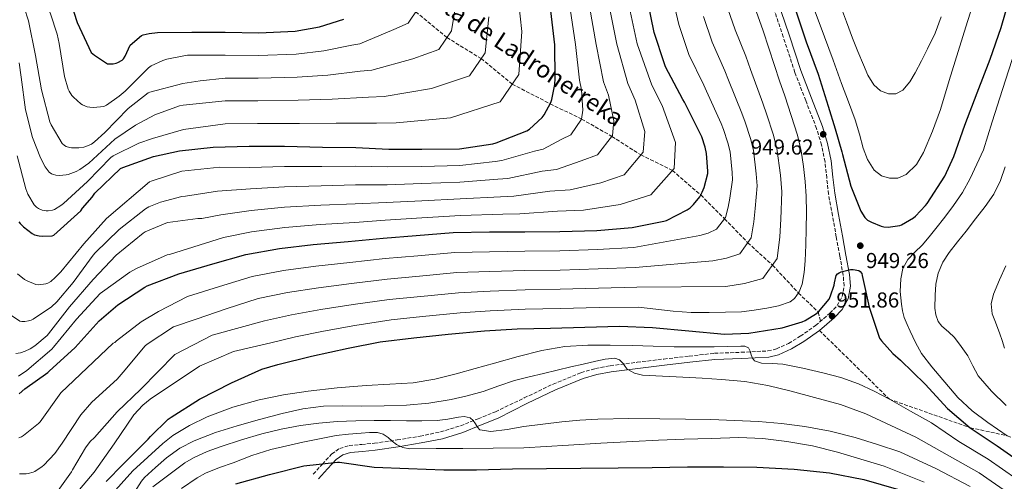
# Model space of a CAD drawing. Units: metres. Extents: x 637825 to 641276, y 4746006 to 4748389.
# Drawn here: x 639581 to 640038, y 4747730 to 4747945 of the extents above; entities that cross this region are included whole.
import ezdxf

# ---------------------------------------------------------------- set-up
doc = ezdxf.new("R2010")
doc.units = ezdxf.units.M
doc.header["$MEASUREMENT"] = 0
doc.linetypes.add('DGN Style 3', pattern=[2.435891, 1.739922, -0.695969])
for name, color, linetype, lineweight in [('Barranco lineal', 142, 'DGN Style 3', 13), ('Camino', 7, 'DGN Style 3', 0), ('Cota de punto acotado terreno', 7, 'Continuous', 0), ('Curva de nivel directora', 30, 'Continuous', 30), ('Curva de nivel intermedia', 30, 'Continuous', 0), ('Margen derecho', 7, 'Continuous', 0), ('Punto acotado terreno (símbolo)', 7, 'Continuous', 0), ('Senda', 7, 'DGN Style 3', 0), ('Texto de arroyo-regatas y barrancos', 142, 'Continuous', 0)]:
    doc.layers.add(name, color=color, linetype=linetype, lineweight=lineweight)
doc.styles.add('Style-Arial', font='arial.ttf')

# ---------------------------------------------------------------- blocks, each defined once
blk = doc.blocks.new('5PATER')
at = {"layer": 'Barranco lineal', "linetype": 'Continuous', "lineweight": 0}
h = blk.add_hatch(color=51, dxfattribs=at)
edge = h.paths.add_edge_path()
edge.add_ellipse((0, 0), major_axis=(-0.11, -0.111), ratio=0.999422, start_angle=0, end_angle=360)

msp = doc.modelspace()

# ---------------------------------------------------------------- linework, layer by layer
at = {"layer": 'Barranco lineal', "color": 142, "linetype": 'DGN Style 3', "lineweight": 13}
msp.add_polyline3d([(639764.8, 4747948.19, 880), (639779.24, 4747936.28, 885), (639795.12, 4747926.51, 890), (639809.57, 4747914.64, 895), (639827.2, 4747905.56, 900), (639841.78, 4747898.43, 905), (639855.81, 4747890.44, 910), (639869.27, 4747881.81, 915), (639883.9, 4747874.6, 920), (639897.04, 4747863.24, 925), (639908.06, 4747852.22, 930), (639918.89, 4747841.07, 935), (639930.32, 4747830.71, 940), (639942.41, 4747817.75, 945), (639951.56, 4747808.92, 950), (639952.62, 4747804.63, 952.41)], dxfattribs=at)
at = {"layer": 'Camino', "color": 7, "linetype": 'DGN Style 3', "lineweight": 0}
msp.add_polyline3d([(639717.24, 4747733.71, 976.52), (639721.46, 4747738.39, 975.43), (639725.75, 4747743.06, 974.41), (639729.5, 4747745.66, 973.9), (639733.88, 4747746.96, 973.38), (639739.74, 4747747.52, 972.61), (639745.59, 4747748.05, 971.85), (639756.19, 4747749.6, 970.88), (639766.78, 4747751.38, 969.93), (639776.33, 4747753.32, 968.73), (639785.59, 4747756.18, 967.56), (639793.69, 4747759.44, 966.63), (639801.79, 4747762.7, 965.7), (639815.14, 4747769.09, 965.01), (639828.5, 4747775.48, 964.31), (639841.48, 4747780.81, 963.44), (639848.21, 4747782.75, 962.91), (639855.06, 4747784.06, 962.39), (639867.5, 4747785.65, 961.49), (639879.95, 4747787.13, 960.47), (639891.7, 4747788.49, 959.01), (639903.44, 4747789.82, 957.4), (639915.82, 4747790.28, 956.01), (639928.21, 4747790.9, 954.78), (639932.18, 4747791.86, 954.45), (639937.82, 4747794.42, 954.06), (639943.25, 4747797.69, 953.63), (639950.36, 4747802.67, 952.71), (639956.94, 4747808.37, 951.83), (639960.31, 4747811.91, 951.6), (639962.7, 4747816.12, 951.39), (639963.57, 4747821.05, 951), (639963.15, 4747825.97, 950.62), (639961.56, 4747834.87, 950.05), (639959.95, 4747843.77, 949.72), (639958.16, 4747853.68, 949.68), (639956.37, 4747863.61, 949.72), (639955.51, 4747871.12, 949.79), (639954.71, 4747878.65, 949.85), (639953.09, 4747886.44, 949.85), (639950.8, 4747894.07, 949.85), (639945.76, 4747907.07, 950.14), (639940.75, 4747920.05, 950.49), (639935.32, 4747936.55, 950.72), (639929.81, 4747953.01, 950.68)], dxfattribs=at)
at = {"layer": 'Curva de nivel directora', "color": 30, "linetype": 'Continuous', "lineweight": 30, "flags": 128}
for points, elevation in [([(639603.04, 4747957.81), (639607.65, 4747943.28), (639614.24, 4747929.36), (639615.68, 4747928.11), (639621.7, 4747924.15), (639622.78, 4747924.05), (639624.42, 4747924.11), (639625.73, 4747924.4), (639626.62, 4747924.72), (639628.51, 4747925.78), (639629.15, 4747926.38), (639629.98, 4747927.66), (639632.29, 4747932.78), (639637.58, 4747937.26), (639638.35, 4747937.58), (639641.16, 4747938.22), (639644.97, 4747938.57), (639660.97, 4747938.7), (639676.36, 4747938.7), (639692.01, 4747938.44), (639708.78, 4747939.24), (639720.17, 4747941.22), (639731.4, 4747944.78)], 875), ([(639580.81, 4747771.04), (639583.43, 4747773.31), (639594.12, 4747780.92), (639594.76, 4747781.56), (639606.82, 4747792.51), (639617.93, 4747804.89), (639626.53, 4747812.28), (639639.05, 4747820.51), (639640.13, 4747821.02), (639654.85, 4747826.65), (639670.66, 4747831.29), (639685.96, 4747835.61), (639701.54, 4747838.46), (639717.19, 4747840.34), (639733.48, 4747841.59), (639749.67, 4747843.19), (639765.03, 4747844.37), (639782.18, 4747845.88), (639798.95, 4747846.07), (639815.37, 4747846.16), (639831.59, 4747846.32), (639848.84, 4747846.84), (639865.19, 4747848.15), (639879.94, 4747851.03), (639881.22, 4747851.48), (639890.69, 4747856.28), (639892.07, 4747857.27), (639893.67, 4747858.77), (639896.55, 4747862.39), (639897.77, 4747864.5), (639898.69, 4747866.74), (639900.26, 4747873.14), (639900.33, 4747874.29), (639899.75, 4747882.42), (639899.17, 4747885.36), (639897.54, 4747890.19), (639896.81, 4747891.7), (639889.54, 4747906.35), (639888.71, 4747907.57), (639880.71, 4747922.64), (639880.2, 4747924.02), (639875.5, 4747938.67), (639872.33, 4747953.97)], 925), ([(639940.96, 4747949.09), (639945.99, 4747934.27), (639951.46, 4747919.33), (639956.22, 4747904.45), (639959.36, 4747893.89), (639962.5, 4747883.33), (639962.82, 4747882.05), (639966.75, 4747867.26), (639971.39, 4747855.81), (639973.12, 4747852.77), (639973.73, 4747852.13), (639974.4, 4747851.61), (639976.26, 4747850.56), (639980.8, 4747848.7), (639982.02, 4747848.45), (639984, 4747848.35), (639989.41, 4747849.02), (639990.21, 4747849.37), (639995.74, 4747852.7), (639996.67, 4747853.44), (640001.41, 4747858.37), (640002.08, 4747859.29), (640010.24, 4747871.97), (640014.53, 4747881.02), (640019.58, 4747895.61), (640025.31, 4747910.56), (640031.33, 4747926.24), (640036.42, 4747940.92), (640040.8, 4747956.06)], 950), ([(639580.65, 4747850.83), (639581.23, 4747850.06), (639582.86, 4747848.43), (639586.83, 4747845.36), (639587.92, 4747844.81), (639590, 4747844.27), (639591.79, 4747844.11), (639596.05, 4747844.36), (639596.85, 4747844.62), (639609.36, 4747855.85), (639610.22, 4747857.13), (639614.7, 4747862.25), (639615.89, 4747864.01), (639627.85, 4747875.6), (639628.94, 4747875.95), (639643.09, 4747881.04), (639655.12, 4747883.69), (639670.8, 4747885.48), (639687.57, 4747885.93), (639703.92, 4747885.96), (639721.49, 4747885.48), (639737.07, 4747885.23), (639752.27, 4747884.49), (639767.6, 4747884.49), (639785.13, 4747884.71), (639800.53, 4747886.95), (639802.06, 4747887.46), (639816.27, 4747892.94), (639817.61, 4747893.83), (639823.47, 4747899.11), (639824.43, 4747900.39), (639827.5, 4747906.12), (639828.01, 4747907.59), (639829.36, 4747914.47), (639829.55, 4747917.29), (639829.36, 4747932.87), (639827.5, 4747948.61)], 900), ([(639621.18, 4747730.31), (639628.96, 4747738.38), (639640.7, 4747749.96), (639641.66, 4747751.21), (639649.92, 4747759.27), (639651.36, 4747760.23), (639664.42, 4747768.45), (639679.23, 4747776.1), (639693.44, 4747782.44), (639700.83, 4747784.58), (639716.38, 4747788.52), (639733.5, 4747792.23), (639748.22, 4747795.17), (639763.87, 4747796.93), (639779.81, 4747798.6), (639796.64, 4747800.23), (639811.87, 4747801.12), (639827.39, 4747801.51), (639843.26, 4747801.89), (639859.36, 4747802.37), (639874.59, 4747801.7), (639891.58, 4747800.29), (639908.13, 4747798.72), (639919.29, 4747799.14), (639934.81, 4747801.66), (639944.09, 4747804.42), (639945.47, 4747805.02), (639950.81, 4747808.22), (639951.68, 4747809.02), (639956.61, 4747814.94), (639957.31, 4747816.42), (639958.97, 4747821.38), (639959.07, 4747822.46), (639959.9, 4747825.89), (639960.51, 4747826.66), (639961.25, 4747827.17), (639962.17, 4747827.55), (639966.56, 4747828.64), (639967.84, 4747828.61), (639970.37, 4747828.19), (639971.07, 4747827.77), (639971.74, 4747826.78), (639971.97, 4747825.92), (639975.13, 4747811.17), (639980.03, 4747796.86), (639980.89, 4747795.62), (639986.21, 4747789.73), (639989.79, 4747786.69), (640001.21, 4747775.55), (640011.52, 4747764.25), (640022.11, 4747755.26), (640034.62, 4747746.94)], 950), ([(640034.62, 4747746.94), (640048.06, 4747737.41)], 950), ([(639681.38, 4747729.31), (639696.9, 4747733.51), (639712.83, 4747737.6), (639728.42, 4747739.36), (639729.47, 4747739.26), (639745.53, 4747737.02), (639761.44, 4747736.42), (639777.79, 4747735.68), (639792.93, 4747735.68), (639809.76, 4747736.13), (639825.53, 4747736.41), (639841.34, 4747736.54), (639858.75, 4747736.64), (639874.46, 4747736.8), (639890.94, 4747737.12), (639907.68, 4747737.18), (639923.1, 4747736.96), (639940.32, 4747736.03), (639956.77, 4747734.4), (639972.67, 4747731.29), (639988.8, 4747726.62)], 975)]:
    msp.add_lwpolyline(points, dxfattribs=dict(at, elevation=elevation))
at = {"layer": 'Curva de nivel intermedia', "color": 30, "linetype": 'Continuous', "lineweight": 0, "flags": 128}
for points, elevation in [([(639579.04, 4747977.49), (639592.62, 4747955.22), (639594.67, 4747948.66), (639595.31, 4747947.32), (639598.44, 4747937.88), (639599.27, 4747933.59), (639601.8, 4747918.26), (639603.56, 4747912.34), (639603.98, 4747911.45), (639605.29, 4747909.4), (639605.93, 4747908.63), (639609.38, 4747905.46), (639610.18, 4747905.02)], 880), ([(639571.43, 4747968.86), (639583.12, 4747950.14), (639585.07, 4747944.06), (639588.33, 4747928.02), (639591.15, 4747912.06), (639594.98, 4747897.24), (639595.59, 4747895.77)], 885), ([(639950.17, 4747948.18), (639954.53, 4747936.57), (639958.45, 4747925.76), (639962.37, 4747914.94), (639965.54, 4747906.5), (639968.74, 4747898.08), (639970.68, 4747891.52), (639972.45, 4747884.89), (639974.38, 4747879.66), (639977.57, 4747874.72), (639980.91, 4747872.16), (639984.64, 4747870.97), (639988.56, 4747871.02), (639992.38, 4747872.77), (639997.13, 4747877.44), (640000.35, 4747882.88), (640004.6, 4747892.81), (640008.22, 4747902.91), (640012.31, 4747916.39), (640016.42, 4747929.85), (640020.88, 4747943.79), (640025.28, 4747957.76)], 955), ([(639579.88, 4747881.43), (639583.85, 4747866.11), (639584.84, 4747863.64), (639587.72, 4747858.65), (639588.81, 4747857.56), (639589.7, 4747856.99), (639591.4, 4747856.19), (639593.35, 4747855.83), (639594.18, 4747855.87), (639596.3, 4747856.22), (639597.16, 4747856.57), (639600.17, 4747858.36), (639601.38, 4747859.32), (639612.46, 4747869.53), (639623.37, 4747880.7), (639624.33, 4747881.34), (639636.3, 4747887.26), (639642.6, 4747889.43), (639657.1, 4747893.56), (639676.36, 4747896.24), (639691.32, 4747896.44), (639710.82, 4747896.46), (639727.95, 4747896.52), (639746.63, 4747896.62), (639755.68, 4747896.72), (639780.86, 4747899.03), (639803.91, 4747906.45), (639812.64, 4747919.08), (639814.08, 4747939.11), (639812.49, 4747953.3)], 895), ([(639580.58, 4747750.56), (639581.86, 4747751.11), (639582.75, 4747751.65), (639589.82, 4747757.28), (639590.5, 4747758.08), (639600.16, 4747771.46), (639624.39, 4747794.53), (639625.19, 4747794.82), (639625.92, 4747795.55), (639637.38, 4747804.45), (639645.41, 4747809.12), (639658.89, 4747816.1), (639673.73, 4747820.85), (639688.85, 4747825.38), (639703.42, 4747828.19), (639718.41, 4747830.28), (639734.22, 4747831.87), (639750.61, 4747833.72), (639765.75, 4747834.99), (639783, 4747836.55), (639799.06, 4747836.93), (639815.42, 4747837.18), (639831.68, 4747837.38), (639849.1, 4747837.89), (639865.93, 4747838.91), (639896.68, 4747844.47), (639900.51, 4747845.56), (639904.42, 4747847.34), (639908.53, 4747852.85), (639909.73, 4747857.61), (639910.51, 4747861.84), (639911.71, 4747870.33), (639911.56, 4747873.67), (639910.63, 4747883.19), (639909.68, 4747887.42), (639907.61, 4747893.59), (639906.49, 4747896.43), (639899.71, 4747911.4), (639898.46, 4747914.24), (639891.49, 4747928.36), (639886.89, 4747942.33), (639883.69, 4747956.32)], 930), ([(639576.74, 4747807.59), (639581.06, 4747804.74), (639581.95, 4747804.58), (639583.36, 4747804.55), (639585.09, 4747804.81), (639586.37, 4747805.22), (639587.2, 4747805.64), (639595.78, 4747811.37), (639598.24, 4747813.64), (639605.82, 4747822.69), (639615.04, 4747835.33), (639616, 4747836.33), (639627.11, 4747847.21), (639639.33, 4747856.74), (639640.99, 4747857.7), (639646.37, 4747859.91), (639656.29, 4747862.57), (639657.89, 4747862.69), (639672.8, 4747865), (639688.1, 4747866.02), (639703.95, 4747867.08), (639720.99, 4747867.52), (639736.78, 4747867.89), (639751.47, 4747867.99), (639767.6, 4747868.53), (639785.33, 4747869.19), (639802.9, 4747870.62), (639807.57, 4747870.95), (639823.44, 4747874.32), (639830.14, 4747875.04), (639841.6, 4747879.01), (639849.16, 4747881.84), (639856.08, 4747890.79), (639856.69, 4747897.62), (639854.23, 4747909.61), (639851.96, 4747915.76), (639848.48, 4747933.11), (639845.44, 4747950.73)], 910), ([(639579.2, 4747789.64), (639581.34, 4747790.02), (639583.62, 4747790.76), (639585.86, 4747791.82), (639588.03, 4747793.22), (639593.79, 4747798.09), (639594.46, 4747798.82), (639604.06, 4747811.37), (639615.14, 4747824.01), (639625.79, 4747835.37), (639638.24, 4747845.54), (639639.3, 4747846.15), (639648.77, 4747850.15), (639649.83, 4747850.44), (639663.68, 4747852.36), (639665.6, 4747852.36), (639674.4, 4747854), (639688.36, 4747856.06), (639703.97, 4747857.64), (639720.75, 4747858.54), (639736.64, 4747859.21), (639751.07, 4747859.74), (639767.6, 4747860.55), (639785.43, 4747861.43), (639804.09, 4747862.45), (639810.32, 4747862.69), (639827.02, 4747865.02), (639836.41, 4747865.64), (639850.66, 4747868.95), (639861.52, 4747872.57), (639870.37, 4747883.13), (639871.03, 4747892.63), (639866.67, 4747907.18), (639863.17, 4747914.99), (639858.05, 4747933.22), (639854.41, 4747951.79)], 915), ([(639579.94, 4747826.66), (639583.3, 4747824.04), (639584.48, 4747823.34), (639588.45, 4747821.64), (639589.79, 4747821.58), (639593.09, 4747821.96), (639594.05, 4747822.34), (639595.46, 4747823.18), (639597.54, 4747824.9), (639600.1, 4747827.65), (639610.85, 4747840.58), (639621.28, 4747852.26), (639641.19, 4747869.35), (639641.99, 4747869.61), (639656.26, 4747874.25), (639673.86, 4747876.15), (639687.83, 4747875.97), (639703.94, 4747876.52), (639721.24, 4747876.5), (639736.93, 4747876.56), (639751.87, 4747876.24), (639767.6, 4747876.51), (639785.23, 4747876.95), (639801.71, 4747878.78), (639804.81, 4747879.2), (639819.85, 4747883.63), (639823.88, 4747884.43), (639832.53, 4747889.06), (639836.79, 4747891.12), (639841.79, 4747898.45), (639842.35, 4747902.6), (639841.79, 4747912.04), (639840.76, 4747916.52), (639838.92, 4747932.99), (639836.47, 4747949.67)], 905), ([(639580.42, 4747779.14), (639584.32, 4747781.77), (639595.9, 4747791.66), (639596.7, 4747792.68), (639607.42, 4747805.67), (639618.43, 4747817.54), (639619.42, 4747818.34), (639632.13, 4747827.46), (639635.3, 4747829.19), (639649.47, 4747835.46), (639650.53, 4747835.69), (639675.59, 4747843.51), (639688.63, 4747846.1), (639703.99, 4747848.2), (639720.5, 4747849.56), (639736.5, 4747850.54), (639750.67, 4747851.49), (639767.6, 4747852.58), (639785.53, 4747853.68), (639805.28, 4747854.28), (639813.07, 4747854.43), (639830.61, 4747855.71), (639842.67, 4747856.24), (639859.72, 4747858.9), (639873.89, 4747863.3), (639884.66, 4747875.46), (639885.37, 4747887.64), (639879.11, 4747904.75), (639874.38, 4747914.23), (639867.61, 4747933.34), (639863.38, 4747952.84)], 920), ([(639595.59, 4747895.77), (639600.71, 4747887.1), (639601.83, 4747886.23), (639602.66, 4747885.79), (639604.07, 4747885.34), (639605.06, 4747885.18), (639608.49, 4747885.08), (639610.82, 4747885.4), (639611.78, 4747885.69), (639614.34, 4747886.87), (639615.75, 4747887.86), (639620.55, 4747892.25), (639631.34, 4747903.32), (639640.58, 4747910.62), (639641.48, 4747910.97), (639656.78, 4747915.03), (639664.74, 4747916.12), (639676.36, 4747917.47), (639691.66, 4747917.44), (639709.8, 4747917.85), (639724.06, 4747918.87), (639739.02, 4747920.7), (639744.48, 4747921.18), (639763.38, 4747926.37), (639775.46, 4747930.73), (639781.38, 4747939.43), (639783.51, 4747952.63)], 885), ([(639598.11, 4747725.03), (639605.12, 4747734.85), (639605.5, 4747735.78), (639611.52, 4747746.02), (639613.79, 4747748.9), (639615.71, 4747750.79), (639626.27, 4747762.66), (639637.28, 4747773.22), (639652.97, 4747789.29), (639670.39, 4747798.21), (639694.63, 4747804.92), (639707.17, 4747807.66), (639720.83, 4747810.14), (639735.71, 4747812.42), (639752.48, 4747814.79), (639767.2, 4747816.21), (639784.64, 4747817.88), (639799.26, 4747818.66), (639815.52, 4747819.2), (639831.85, 4747819.5), (639849.63, 4747819.99), (639867.41, 4747820.43), (639908.64, 4747820.86), (639917.38, 4747822.16), (639925.91, 4747824.47), (639932.48, 4747833.77), (639933.67, 4747843.83), (639934.15, 4747852.05), (639934.6, 4747864.72), (639934.02, 4747872.42), (639932.39, 4747884.73), (639930.68, 4747891.53), (639927.74, 4747900.39), (639925.84, 4747905.91), (639920.06, 4747921.48), (639917.95, 4747927.58), (639913.05, 4747939.81), (639909.67, 4747949.64)], 940), ([(639605.38, 4747722.6), (639615.55, 4747734.63), (639624.93, 4747747.87), (639633.98, 4747761.19), (639638.11, 4747765.67), (639641.57, 4747768.58), (639664.45, 4747783.77), (639680.17, 4747790.57), (639697.51, 4747794.69), (639709.04, 4747797.4), (639722.05, 4747800.08), (639736.46, 4747802.69), (639753.41, 4747805.33), (639767.92, 4747806.82), (639785.45, 4747808.55), (639799.37, 4747809.53), (639815.58, 4747810.21), (639831.94, 4747810.56), (639849.9, 4747811.04), (639868.16, 4747811.19), (639876.2, 4747810.23), (639884.25, 4747809.27), (639892.6, 4747808.79), (639900.99, 4747808.79), (639908.49, 4747808.83), (639915.99, 4747809.11), (639921.87, 4747809.78), (639927.71, 4747810.77), (639933.18, 4747811.76), (639938.52, 4747813.71), (639940.58, 4747815.23), (639942.79, 4747818.28), (639944.03, 4747821.84), (639944.99, 4747827.24), (639945.47, 4747832.66), (639945.76, 4747840.11), (639945.98, 4747847.57), (639946.09, 4747855.11), (639946.04, 4747862.64), (639945.55, 4747869.53), (639944.67, 4747876.4), (639943.66, 4747883.79), (639942.01, 4747891.03), (639939.03, 4747900.14), (639936, 4747909.23), (639933.64, 4747916.24), (639931.29, 4747923.25), (639928.65, 4747931.34), (639926.01, 4747939.44), (639922.78, 4747948.44)], 945), ([(639610.18, 4747905.02), (639612.26, 4747904.18), (639613.58, 4747903.93), (639615.3, 4747903.86), (639620.01, 4747904.28), (639621.26, 4747904.92), (639627.24, 4747909.02), (639629.99, 4747911.45), (639640.78, 4747922.2), (639642.09, 4747923.1), (639647.4, 4747925.69), (639649.23, 4747926.3), (639657.9, 4747927.99), (639658.92, 4747928.06), (639676.36, 4747928.08), (639691.84, 4747927.94), (639709.29, 4747928.55), (639722.11, 4747930.05), (639735.21, 4747932.74), (639738.89, 4747933.41), (639754.64, 4747940.04), (639761.24, 4747942.87), (639765.75, 4747949.61)], 880), ([(639961.86, 4747950.91), (639964.66, 4747943.49), (639967.46, 4747936.06), (639969.94, 4747929.82), (639972.51, 4747923.61), (639974.6, 4747918.87), (639977.34, 4747914.27), (639980.49, 4747911.55), (639984.19, 4747910.14), (639987.61, 4747910.17), (639990.78, 4747911.87), (639994.01, 4747915.78), (639996.51, 4747919.96), (639999.47, 4747925.45), (640002.31, 4747931), (640005.81, 4747938.3), (640008.67, 4747945.88)], 960), ([(639580.71, 4747924.47), (639581.74, 4747917.88), (639583.66, 4747902.71), (639586.95, 4747889.85), (639590.63, 4747880.47), (639592.9, 4747876.31), (639594.7, 4747873.88), (639595.82, 4747873.11), (639596.65, 4747872.73), (639597.86, 4747872.41), (639599.5, 4747872.31), (639602.57, 4747872.54), (639603.53, 4747872.73), (639607.27, 4747874.11), (639608.97, 4747875.03), (639613.06, 4747877.98), (639625.19, 4747889.08), (639634.7, 4747895.7), (639643.72, 4747900.38), (639655.11, 4747904.57), (639656.9, 4747904.98), (639676.36, 4747906.86), (639691.49, 4747906.94), (639710.31, 4747907.15), (639726.01, 4747907.7), (639742.82, 4747908.66), (639750.08, 4747908.95), (639772.12, 4747912.7), (639789.69, 4747918.59), (639797.01, 4747929.26), (639798.79, 4747945.87)], 890), ([(639580.99, 4747733.92), (639581.86, 4747733.83), (639584.06, 4747733.86), (639584.93, 4747733.99), (639587.2, 4747734.63), (639588.1, 4747735.04), (639591.46, 4747737.22), (639592.26, 4747737.89), (639597.34, 4747743.36), (639600.67, 4747748.1), (639609.41, 4747761.22), (639614.53, 4747767.11), (639626.24, 4747777.79), (639628.96, 4747780.99), (639639.17, 4747793.19), (639640.16, 4747794.05), (639652.35, 4747802.11), (639662.92, 4747805.56), (639676.79, 4747810.42), (639691.74, 4747815.15), (639705.29, 4747817.93), (639719.62, 4747820.21), (639734.97, 4747822.14), (639751.54, 4747824.26), (639766.48, 4747825.6), (639783.82, 4747827.22), (639799.16, 4747827.8), (639815.47, 4747828.19), (639831.77, 4747828.44), (639849.37, 4747828.94), (639866.67, 4747829.67), (639902.66, 4747832.67), (639908.95, 4747833.86), (639915.17, 4747835.9), (639920.5, 4747843.31), (639921.7, 4747850.72), (639922.33, 4747856.95), (639923.16, 4747867.53), (639922.79, 4747873.04), (639921.51, 4747883.96), (639920.18, 4747889.47), (639917.68, 4747896.99), (639916.16, 4747901.17), (639909.88, 4747916.44), (639908.21, 4747920.91), (639902.27, 4747934.08), (639898.28, 4747945.99)], 935), ([(640042.87, 4747930.49), (640037.05, 4747912.21), (640032.25, 4747897.23), (640028.29, 4747884.24), (640025.2, 4747877.57), (640022.11, 4747870.9), (640018.55, 4747864.47), (640014.4, 4747858.38), (640010.36, 4747852.95), (640006.17, 4747847.63), (640002.98, 4747843.8), (639999.74, 4747840.02), (639996.42, 4747836.75), (639993.08, 4747833.33), (639990.78, 4747829.07), (639989.82, 4747824.4), (639989.64, 4747818.52), (639990.14, 4747812.66), (639990.59, 4747809.47), (639991.42, 4747806.35), (639992.79, 4747803.2), (639994.27, 4747800.11), (639996.73, 4747794.84), (639999.55, 4747789.75), (640004.32, 4747783.46), (640009.43, 4747777.46), (640012.86, 4747773.36), (640016.41, 4747769.36), (640023.03, 4747763.17), (640030.26, 4747757.71), (640039.27, 4747751.59)], 945), ([(640038.26, 4747876.23), (640036.2, 4747870.02), (640033.1, 4747863.66), (640028.97, 4747857.83), (640024.57, 4747852.11), (640020.14, 4747846.41), (640016.25, 4747841.48), (640012.36, 4747836.55), (640009.45, 4747832.04), (640007.27, 4747826.99), (640006.18, 4747821.9), (640005.86, 4747816.81), (640005.71, 4747810.71), (640006.14, 4747807.65), (640007.27, 4747804.62), (640008.91, 4747802.38), (640011.95, 4747799.83), (640014.79, 4747797.16), (640017.96, 4747792.94), (640020.97, 4747788.59), (640023.29, 4747783.92), (640025.8, 4747779.37), (640032.01, 4747772.24), (640038.76, 4747765.61)], 940), ([(640038.57, 4747830.38), (640035.75, 4747823.81), (640032.94, 4747817.23), (640031.82, 4747812.67), (640032.33, 4747808.07), (640033.54, 4747804.96), (640034.76, 4747801.83), (640035.83, 4747798.78), (640036.9, 4747795.72), (640038.02, 4747792.22)], 935), ([(639622.74, 4747723.14), (639633.46, 4747735.23), (639640.44, 4747741.56), (639647.42, 4747747.88), (639652.11, 4747751.65), (639659.84, 4747756.38), (639668.09, 4747760.33), (639679.96, 4747764.88), (639692.15, 4747768.2), (639703.48, 4747770.51), (639714.87, 4747772.27), (639728.35, 4747773.71), (639741.85, 4747774.92), (639752.7, 4747775.44), (639763.55, 4747776.14), (639773.6, 4747777.86), (639783.51, 4747780.33), (639792.41, 4747782.81), (639801.31, 4747785.29), (639812.28, 4747788.24), (639823.32, 4747791.05), (639833.95, 4747792.88), (639844.7, 4747793.51), (639855, 4747793.56), (639865.31, 4747793.41), (639875.02, 4747793.1), (639884.73, 4747792.84), (639893.98, 4747792.8), (639903.23, 4747792.84), (639909.4, 4747792.98), (639915.58, 4747793.16), (639917.43, 4747793.08), (639919.16, 4747792.26), (639919.95, 4747790.73), (639920.38, 4747789.09), (639921, 4747787.54), (639922.04, 4747786.28), (639925.22, 4747785.17), (639930.16, 4747785.01), (639935.07, 4747784.77), (639944.42, 4747782.86), (639953.75, 4747780.74), (639962.08, 4747778.54), (639970.2, 4747775.68), (639977.49, 4747772.29), (639984.57, 4747768.52), (639994.36, 4747763.03), (640004.16, 4747757.54), (640016.76, 4747748.96), (640030.42, 4747740.62), (640043.75, 4747731.34)], 955), ([(639629.14, 4747717.34), (639637.52, 4747730.56), (639638.9, 4747732.22), (639644.05, 4747736.77), (639649.21, 4747741.32), (639655.29, 4747745.74), (639662.04, 4747749.16), (639671.9, 4747752.99), (639681.95, 4747756.2), (639692.31, 4747759.13), (639702.75, 4747761.8), (639712.34, 4747764.07), (639722.04, 4747765.32), (639730.94, 4747765.38), (639739.83, 4747765.35), (639750.15, 4747765.48), (639760.47, 4747765.71), (639770.88, 4747766.61), (639781.21, 4747768.36), (639788.72, 4747770.04), (639796.12, 4747772.1), (639803.38, 4747774.74), (639810.68, 4747777.19), (639817.37, 4747778.84), (639824.06, 4747780.46), (639830.43, 4747781.98), (639836.79, 4747783.5), (639842.55, 4747784.83), (639848.31, 4747786.15), (639852.77, 4747787.09), (639857.24, 4747787.56), (639859.28, 4747786.74), (639861.08, 4747785.09), (639861.97, 4747783.74), (639862.94, 4747782.47), (639866.36, 4747780.58), (639870.04, 4747779.72), (639879.37, 4747779.24), (639888.7, 4747778.76), (639897.66, 4747778.24), (639906.62, 4747777.7), (639917.44, 4747776.66), (639928.18, 4747774.89), (639939.07, 4747772.3), (639949.85, 4747769.29), (639961.97, 4747765.98), (639973.72, 4747761.73), (639985.26, 4747756.28), (639996.8, 4747750.83), (640011.41, 4747742.67), (640026.22, 4747734.31), (640039.45, 4747725.27)], 960), ([(639642.74, 4747727.87), (639650.21, 4747733.4), (639657.69, 4747738.92), (639661.6, 4747741.38), (639667.96, 4747744.24), (639674.55, 4747746.6), (639683.93, 4747749.73), (639693.43, 4747752.43), (639702.35, 4747754.53), (639711.35, 4747756.23), (639719.83, 4747757.41), (639728.35, 4747758.15), (639736.94, 4747758.54), (639745.53, 4747758.67), (639753.02, 4747758.56), (639760.51, 4747758.44), (639767.59, 4747758.48), (639774.68, 4747758.67), (639779.66, 4747759.31), (639784.6, 4747760.17), (639787.34, 4747760.53), (639790.04, 4747759.91), (639791.44, 4747758.57), (639792.54, 4747757.06), (639793.4, 4747755.5), (639794.55, 4747754.31), (639799.58, 4747753.51), (639807.26, 4747754.42), (639814.94, 4747755.85), (639823.76, 4747756.95), (639832.6, 4747757.99), (639840.96, 4747758.79), (639849.34, 4747759.27), (639863.7, 4747759.48), (639878.07, 4747759.43), (639889.9, 4747759.29), (639901.72, 4747759.08), (639912.76, 4747758.68), (639923.8, 4747758.09), (639934.59, 4747757.18), (639945.34, 4747755.78), (639957.13, 4747753.72), (639968.7, 4747750.73), (639979.07, 4747747.42), (639989.44, 4747744.12), (640006.07, 4747736.37), (640022.01, 4747727.99)], 965), ([(639656.12, 4747727.05), (639663.35, 4747731.98), (639667.29, 4747734.22), (639673.66, 4747736.75), (639680.15, 4747739.02), (639688.77, 4747742.32), (639697.53, 4747745.16), (639704.93, 4747746.93), (639712.38, 4747748.52), (639720.07, 4747750.15), (639727.8, 4747751.63), (639733.61, 4747752.31), (639739.45, 4747752.75), (639743.27, 4747753.01), (639747.1, 4747753), (639749.62, 4747752.22), (639751.96, 4747750.79), (639753.92, 4747749.1), (639755.93, 4747747.47), (639758.88, 4747746.11), (639761.98, 4747745.55), (639774.28, 4747745.58), (639786.58, 4747745.67), (639800.76, 4747745.73), (639814.94, 4747745.96), (639825.29, 4747746.54), (639835.64, 4747747.24), (639850.61, 4747748.1), (639865.59, 4747748.9), (639877.48, 4747749.43), (639889.37, 4747749.89), (639902.04, 4747750.35), (639914.71, 4747750.69), (639925.88, 4747750.3), (639937.02, 4747748.93), (639948.89, 4747746.9), (639960.54, 4747744.01), (639971.31, 4747740.71), (639982.08, 4747737.41), (640000.72, 4747730.07)], 970)]:
    msp.add_lwpolyline(points, dxfattribs=dict(at, elevation=elevation))
at = {"layer": 'Margen derecho', "color": 7, "linetype": 'Continuous', "lineweight": 0}
for points in [[(639952.14, 4747800.39, 952.71), (639958.94, 4747806.28, 951.83), (639962.65, 4747810.18, 951.6), (639965.46, 4747815.13, 951.39), (639966.48, 4747820.92, 951), (639966.02, 4747826.35, 950.62), (639964.4, 4747835.38, 950.05), (639962.79, 4747844.28, 949.72), (639961, 4747854.2, 949.68), (639959.23, 4747864.03, 949.72), (639958.37, 4747871.43, 949.79), (639957.56, 4747879.09, 949.85), (639955.9, 4747887.15, 949.85), (639953.53, 4747895.01, 949.85), (639948.45, 4747908.11, 950.14), (639943.47, 4747921.02, 950.49), (639938.06, 4747937.46, 950.72), (639932.53, 4747953.98, 950.68)], [(639719.64, 4747731.54, 976.52), (639723.86, 4747736.21, 975.43), (639727.9, 4747740.6, 974.41), (639730.92, 4747742.71, 973.9), (639734.5, 4747743.77, 973.38), (639740.04, 4747744.3, 972.61), (639745.97, 4747744.83, 971.85), (639756.69, 4747746.4, 970.88), (639767.37, 4747748.19, 969.93), (639777.14, 4747750.18, 968.73), (639786.68, 4747753.12, 967.56), (639794.9, 4747756.44, 966.63), (639803, 4747759.7, 965.7), (639816.39, 4747766.49, 965.01), (639829.67, 4747772.84, 964.31), (639842.43, 4747778.08, 963.44), (639848.88, 4747779.94, 962.91), (639855.51, 4747781.21, 962.39), (639867.86, 4747782.79, 961.49), (639880.29, 4747784.26, 960.47), (639892.02, 4747785.62, 959.01), (639903.66, 4747786.94, 957.4), (639915.94, 4747787.39, 956.01), (639928.62, 4747788.03, 954.78), (639933.13, 4747789.12, 954.45), (639939.16, 4747791.87, 954.06), (639944.82, 4747795.26, 953.63), (639952.14, 4747800.39, 952.71)]]:
    msp.add_polyline3d(points, dxfattribs=at)
at = {"layer": 'Senda', "color": 7, "linetype": 'DGN Style 3', "lineweight": 0}
msp.add_polyline3d([(639952.14, 4747800.39, 952.71), (639984.57, 4747768.52, 955), (640022.11, 4747755.26, 950), (640039.27, 4747751.59, 945), (640077.35, 4747736.2, 940), (640092.39, 4747739.72, 935), (640111.01, 4747738.99, 930), (640103.14, 4747754.42, 925)], dxfattribs=at)

# ---------------------------------------------------------------- block references
at = {"layer": 'Punto acotado terreno (símbolo)', "color": 7, "linetype": 'Continuous', "lineweight": 0, "xscale": 10, "yscale": 10, "zscale": 10}
for p in [(639953.87, 4747891.4, 949.62), (639971.08, 4747839.72, 949.26), (639958.01, 4747807.04, 951.86)]:
    msp.add_blockref('5PATER', p, dxfattribs=at)

# ---------------------------------------------------------------- texts
at = {"layer": 'Cota de punto acotado terreno', "color": 7, "linetype": 'Continuous', "lineweight": 0, "style": 'Style-Arial'}
for s, p in [('949.62', (639920.25, 4747881.98, 949.62)), ('949.26', (639973.72, 4747829.32, 949.26)), ('951.86', (639959.99, 4747811.04, 951.86))]:
    msp.add_text(s, height=7, dxfattribs=at).set_placement(p)
at = {"layer": 'Texto de arroyo-regatas y barrancos', "color": 142, "linetype": 'Continuous', "lineweight": 0, "style": 'Style-Arial'}
msp.add_text('Regata de Ladronerreka', height=8, rotation=326.3804, dxfattribs=at).set_placement((639755.96, 4747962.26, 876.35))

doc.saveas('drawing.dxf')
